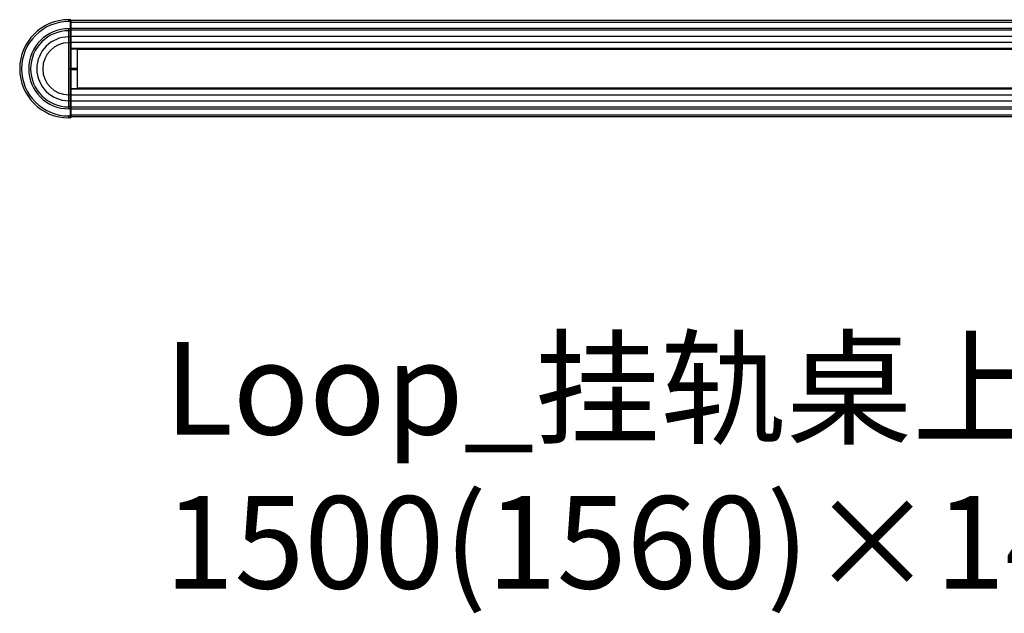
# Model space of a CAD drawing. Units: millimetres. Extents: x 2886 to 4446, y -22 to 332.
# Drawn here: x 2886 to 3398, y -22 to 286 of the extents above; entities that cross this region are included whole.
import ezdxf

# ---------------------------------------------------------------- set-up
doc = ezdxf.new("R2010")
doc.units = ezdxf.units.MM
doc.layers.add('几何体', color=7, linetype='Continuous')
doc.styles.add('HGCAD', font='SimSun.ttf', dxfattribs={"width": 0.75})

msp = doc.modelspace()

# ---------------------------------------------------------------- linework, layer by layer
at = {"layer": '几何体'}
for p, q in [((2911.73, 284.9), (2911.73, 285.9)), ((2912.63, 285.9), (2911.73, 285.9)), ((2912.63, 284.9), (2911.73, 284.9)), ((2912.63, 284.9), (2912.63, 285.9)), ((2912.63, 281.2), (2912.63, 284.9)), ((2912.73, 284.9), (2912.63, 284.9)), ((2912.73, 285.8), (2912.73, 284.9)), ((4419.73, 285.4), (2912.73, 285.4)), ((2912.73, 284.9), (2912.73, 281.2)), ((2912.73, 281.4), (2912.73, 284.4)), ((4419.73, 284.4), (2912.73, 284.4)), ((4419.73, 281.4), (2912.73, 281.4)), ((2911.73, 280.2), (2911.73, 281.2)), ((2912.63, 281.2), (2911.73, 281.2)), ((2912.63, 280.2), (2911.73, 280.2)), ((2911.73, 276.99), (2911.73, 280.2)), ((2912.63, 276.99), (2911.73, 276.99)), ((2911.73, 273.9), (2911.73, 276.99)), ((2912.63, 280.2), (2912.63, 281.2)), ((2912.73, 281.2), (2912.63, 281.2)), ((2912.63, 276.99), (2912.63, 280.2)), ((2912.63, 273.9), (2912.63, 276.99)), ((2912.73, 281.2), (2912.73, 280.3)), ((4419.73, 280.4), (2912.73, 280.4)), ((2912.73, 280.3), (2912.73, 277.04)), ((4419.73, 277.19), (2912.73, 277.19)), ((2912.73, 277.04), (2912.73, 273.95)), ((2912.63, 273.9), (2911.73, 273.9)), ((2911.73, 260.4), (2911.73, 273.9)), ((2912.63, 260.4), (2912.63, 273.9)), ((4419.73, 274.1), (2912.73, 274.1)), ((2912.73, 273.95), (2912.73, 260.4)), ((4419.73, 270.9), (2912.73, 270.9)), ((4419.73, 270.89), (2912.73, 270.89)), ((2912.73, 270.74), (4419.73, 270.74)), ((2912.73, 270.73), (4419.73, 270.73)), ((4416.23, 270.4), (2916.23, 270.4)), ((2916.23, 250.4), (2916.23, 270.4)), ((2911.73, 246.89), (2911.73, 260.4)), ((2912.63, 260.4), (2911.73, 260.4)), ((2912.63, 246.89), (2912.63, 260.4)), ((2912.73, 260.7), (2916.23, 260.7)), ((2912.73, 260.4), (2912.73, 246.85)), ((2912.73, 260.4), (2916.23, 260.4)), ((2912.73, 260.1), (2916.23, 260.1)), ((2911.73, 243.8), (2911.73, 246.89)), ((2912.63, 246.89), (2911.73, 246.89)), ((2912.63, 243.8), (2912.63, 246.89)), ((4419.73, 250.07), (2912.73, 250.07)), ((4419.73, 250.05), (2912.73, 250.05)), ((2912.73, 249.91), (4419.73, 249.91)), ((4419.73, 249.9), (2912.73, 249.9)), ((2912.73, 246.85), (2912.73, 243.76)), ((4419.73, 246.69), (2912.73, 246.69)), ((4416.23, 250.4), (2916.23, 250.4)), ((2911.73, 240.6), (2911.73, 243.8)), ((2912.63, 243.8), (2911.73, 243.8)), ((2911.73, 239.6), (2911.73, 240.6)), ((2912.63, 240.6), (2911.73, 240.6)), ((2912.63, 240.6), (2912.63, 243.8)), ((2912.63, 239.6), (2912.63, 240.6)), ((2912.73, 243.76), (2912.73, 240.5)), ((4419.73, 243.6), (2912.73, 243.6)), ((2912.73, 240.5), (2912.73, 239.6)), ((2912.63, 239.6), (2911.73, 239.6)), ((2911.73, 234.9), (2911.73, 235.9)), ((2912.63, 235.9), (2911.73, 235.9)), ((2912.73, 239.6), (2912.63, 239.6)), ((2912.63, 235.9), (2912.63, 239.6)), ((2912.73, 235.9), (2912.63, 235.9)), ((2912.63, 234.9), (2912.63, 235.9)), ((4419.73, 240.4), (2912.73, 240.4)), ((2912.73, 239.6), (2912.73, 235.9)), ((4419.73, 239.4), (2912.73, 239.4)), ((2912.73, 236.4), (2912.73, 239.4)), ((4419.73, 236.4), (2912.73, 236.4)), ((2912.73, 235.9), (2912.73, 235)), ((4419.73, 235.4), (2912.73, 235.4)), ((2912.63, 234.9), (2911.73, 234.9))]:
    msp.add_line(p, q, dxfattribs=at)
at = {"layer": '几何体', "flags": 128}
for points in [[(2912.73, 277.04), (2912.73, 277.03), (2912.73, 277.02), (2912.72, 277.01), (2912.7, 277.01), (2912.69, 277), (2912.67, 277), (2912.65, 276.99), (2912.63, 276.99)], [(2912.73, 243.76), (2912.73, 243.77), (2912.73, 243.78), (2912.72, 243.78), (2912.7, 243.79), (2912.69, 243.8), (2912.67, 243.8), (2912.65, 243.8), (2912.63, 243.8)]]:
    msp.add_lwpolyline(points, dxfattribs=at)
at = {"layer": '几何体'}
for centre, radius, start, end in [((2911.73, 260.4), 25.5, 90, 270), ((2911.73, 260.4), 24.5, 90, 270), ((2912.63, 285.8), 0.1, 0, 90), ((2911.73, 260.4), 20.8, 90, 270), ((2911.73, 260.4), 19.8, 90, 270), ((2911.73, 260.4), 16.59, 90, 270), ((2912.63, 280.3), 0.1, 270, 0), ((2911.73, 260.4), 13.51, 90, 270), ((2912.66, 253.6), 6.8, 89.3678, 90.2108), ((2912.63, 240.5), 0.1, 0, 90), ((2912.63, 235), 0.1, 270, 0)]:
    msp.add_arc(centre, radius, start, end, dxfattribs=at)
for points in [[(2912.73, 273.95), (2912.73, 273.95), (2912.73, 273.94), (2912.73, 273.94), (2912.72, 273.92), (2912.7, 273.91), (2912.67, 273.91), (2912.64, 273.91), (2912.63, 273.9)], [(2912.73, 246.85), (2912.73, 246.85), (2912.73, 246.86), (2912.73, 246.86), (2912.72, 246.87), (2912.7, 246.89), (2912.67, 246.89), (2912.64, 246.89), (2912.63, 246.89)]]:
    msp.add_open_spline(points, degree=3, knots=[0, 0, 0, 0, 0.044406, 0.141976, 0.356656, 0.571159, 0.785578, 1, 1, 1, 1], dxfattribs=at)

# ---------------------------------------------------------------- texts
at = {"insert": (2961.43, 118.45), "char_height": 48, "width": 1380.4087, "attachment_point": 1, "style": 'HGCAD'}
msp.add_mtext('Loop_挂轨桌上屏（双边标准款） 1500(1560)×147×450', dxfattribs=at)

doc.saveas('drawing.dxf')
